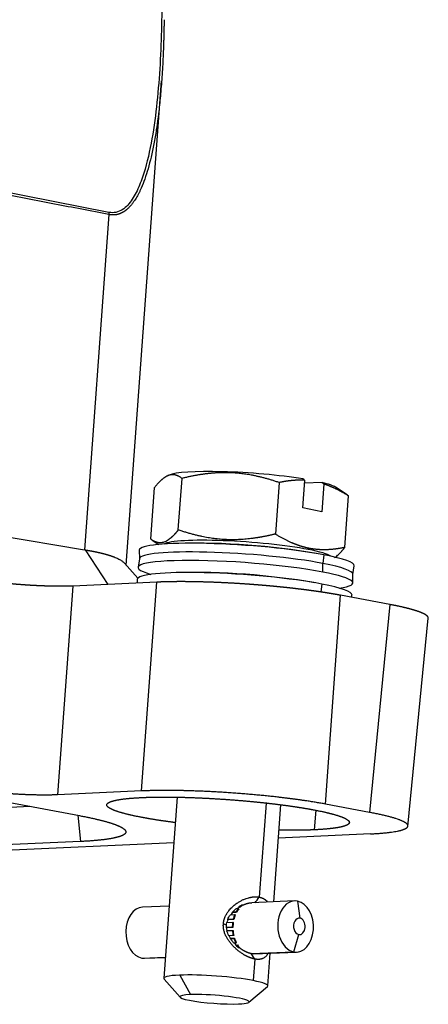
# Model space of a CAD drawing. Units: millimetres. Extents: x -240 to 1443, y 588 to 1008.
# Drawn here: x 1014 to 1038, y 617 to 674 of the extents above; entities that cross this region are included whole.
import ezdxf

# ---------------------------------------------------------------- set-up
doc = ezdxf.new("R2010")
doc.units = ezdxf.units.MM
doc.header["$LTSCALE"] = 65.395
doc.layers.add('3D_1136064405002_HP6B_SOLIDLINE', color=7, linetype='CONTINUOUS')

msp = doc.modelspace()

# ---------------------------------------------------------------- linework, layer by layer
at = {"layer": '3D_1136064405002_HP6B_SOLIDLINE', "color": 7, "linetype": 'Continuous'}
for p, q in [((1020.381, 642.306), (1022.416, 670.204)), ((1019.379, 662.623), (1006.879, 665.06)), ((1019.381, 662.496), (1017.973, 643.199)), ((1022.852, 647.501), (1022.734, 647.446)), ((1023.375, 644.346), (1023.591, 647.309)), ((1029.178, 647.069), (1028.962, 644.106)), ((1030.538, 645.606), (1030.654, 647.197)), ((1031.651, 647.072), (1030.642, 647.031)), ((1031.763, 646.983), (1031.647, 645.393)), ((1033.102, 646.354), (1032.424, 646.803)), ((1021.79, 643.814), (1022.006, 646.777)), ((1032.964, 643.335), (1033.18, 646.298)), ((1005.448, 645.284), (1017.973, 643.199)), ((1031.647, 645.393), (1030.538, 645.606)), ((1021.865, 643.76), (1022.248, 643.506)), ((1018.009, 643.193), (1019.314, 641.206)), ((1021.131, 643.173), (1021.133, 642.681)), ((1030.93, 643.278), (1030.854, 643.218)), ((1031.762, 642.909), (1031.698, 642.413)), ((1021.037, 641.556), (1020.27, 642.433)), ((1021.134, 642.687), (1021.06, 642.195)), ((1031.689, 641.919), (1031.698, 642.413)), ((1033.425, 641.784), (1033.498, 642.27)), ((1033.426, 641.292), (1033.425, 641.79)), ((1022.136, 641.336), (1017.294, 641.113)), ((1021.008, 641.489), (1021.009, 641.284)), ((1021.263, 629.314), (1022.136, 641.336)), ((1031.639, 641.225), (1031.581, 640.769)), ((1017.294, 641.113), (1016.421, 629.092)), ((1031.841, 628.559), (1032.714, 640.58)), ((1035.551, 640.049), (1032.714, 640.58)), ((1033.356, 640.46), (1033.375, 640.586)), ((1035.551, 640.049), (1034.378, 628.083)), ((1036.593, 627.274), (1037.768, 639.258)), ((992.452, 632.626), (1017.686, 627.895)), ((1021.263, 629.314), (1016.421, 629.092)), ((1023.302, 628.954), (1022.541, 618.528)), ((965.606, 626.17), (1014.827, 628.43)), ((1028.431, 628.618), (1028.035, 623.202)), ((1028.879, 622.935), (1029.286, 628.516)), ((1031.285, 628.203), (1031.203, 627.076)), ((1034.378, 628.083), (1031.841, 628.559)), ((1017.596, 627.911), (1017.75, 626.404)), ((1017.75, 626.404), (965.827, 624.02)), ((1034.432, 626.845), (1029.146, 626.603)), ((1023.11, 626.325), (967.295, 623.763)), ((1022.845, 622.688), (1021.319, 622.626)), ((1026.729, 622.556), (1026.83, 622.56)), ((1026.83, 622.56), (1026.856, 622.525)), ((1026.944, 622.624), (1026.871, 622.621)), ((1026.927, 622.668), (1026.884, 622.667)), ((1026.944, 622.624), (1026.927, 622.668)), ((1030.068, 622.983), (1027.6, 622.882)), ((1030.235, 622.971), (1030.378, 621.989)), ((1026.538, 621.926), (1026.223, 621.913)), ((1026.57, 621.905), (1026.237, 621.891)), ((1026.373, 622.186), (1026.623, 622.197)), ((1026.69, 622.343), (1026.493, 622.335)), ((1026.716, 622.309), (1026.494, 622.3)), ((1026.57, 621.905), (1026.538, 621.926)), ((1026.623, 622.197), (1026.655, 622.175)), ((1026.716, 622.309), (1026.69, 622.343)), ((1026.484, 621.458), (1026.148, 621.444)), ((1026.519, 621.451), (1026.167, 621.437)), ((1026.17, 621.742), (1026.506, 621.755)), ((1026.192, 621.275), (1026.525, 621.289)), ((1026.519, 621.451), (1026.484, 621.458)), ((1026.491, 621.28), (1026.525, 621.289)), ((1026.506, 621.755), (1026.54, 621.749)), ((1026.176, 621.267), (1026.491, 621.28)), ((1026.534, 620.985), (1026.285, 620.975)), ((1026.381, 620.808), (1026.579, 620.816)), ((1026.387, 620.831), (1026.609, 620.84)), ((1026.568, 620.994), (1026.534, 620.985)), ((1026.579, 620.816), (1026.609, 620.84)), ((1030.022, 620.048), (1030.309, 621.048)), ((1026.684, 620.552), (1026.583, 620.548)), ((1026.714, 620.576), (1026.684, 620.552)), ((1026.712, 620.444), (1026.785, 620.447)), ((1026.719, 620.409), (1026.762, 620.411)), ((1026.762, 620.411), (1026.785, 620.447)), ((1021.272, 619.691), (1022.63, 619.747)), ((1021.439, 619.679), (1022.629, 619.727)), ((1027.566, 619.948), (1030.022, 620.048)), ((1027.775, 619.636), (1027.566, 619.948)), ((1027.775, 619.636), (1027.685, 618.397)), ((1027.72, 619.935), (1030.189, 620.036)), ((1028.525, 618.091), (1028.663, 619.974)), ((1022.559, 618.486), (1023.478, 617.436)), ((1023.454, 618.71), (1024.075, 617.586)), ((1027.44, 617.147), (1028.502, 618.052))]:
    msp.add_line(p, q, dxfattribs=at)
for centre in [(1024.383, 602.545), (1024.26, 600.861)]:
    msp.add_arc(centre, 41.035, 80.2397, 91.414, dxfattribs=at)
for centre, major_axis, ratio, start_param, end_param in [((1027.629, 647.037), (4.887, -0.357), 0.116089, 0.940802, 2.937706), ((1027.629, 647.037), (4.887, -0.357), 0.116089, 0.203843, 0.612803), ((1027.315, 642.728), (-6.184, 0.451), 0.116089, 3.918395, 6.291967), ((1027.34, 643.075), (4.887, -0.357), 0.116089, 0.776803, 2.954319), ((1027.279, 642.233), (6.146, -0.448), 0.116089, 0.776803, 3.132752), ((1027.34, 643.075), (4.887, -0.357), 0.116089, 0.187214, 0.776803), ((1027.315, 642.728), (-6.184, 0.451), 0.116089, 3.132752, 3.918395), ((1027.243, 641.737), (6.184, -0.451), 0.116089, 0.776803, 3.645617), ((1027.279, 642.233), (6.146, -0.448), 0.116089, 0.008782, 0.776803), ((1027.192, 641.044), (-6.184, 0.451), 0.116089, 3.918395, 6.291967), ((1027.243, 641.737), (6.184, -0.451), 0.116089, 5.779102, 7.059988), ((1027.192, 641.044), (-6.184, 0.451), 0.116089, 3.132752, 3.918395), ((1030.129, 621.509), (0.06, -1.474), 0.696263, 2.979147, 6.12074), ((1021.379, 621.152), (-0.06, 1.474), 0.696263, 0.000033, 2.979147), ((1027.547, 621.404), (0.062, -1.524), 0.696263, 3.823105, 4.020145), ((1027.547, 621.404), (-0.06, 1.474), 0.696263, 0.678161, 0.881903), ((1027.547, 621.404), (0.062, -1.524), 0.696263, 3.61613, 3.705985), ((1027.547, 621.404), (-0.06, 1.474), 0.696263, 0.402782, 0.567744), ((1030.129, 621.509), (0.06, -1.474), 0.696263, 6.12074, 9.262332), ((1027.547, 621.404), (0.062, -1.524), 0.696263, 4.137264, 4.334304), ((1027.547, 621.404), (-0.06, 1.474), 0.696263, 0.99232, 1.196062), ((1030.344, 621.518), (0.019, -0.475), 0.696263, 2.979147, 6.12074), ((1030.344, 621.518), (0.019, -0.475), 0.696263, 6.12074, 9.262332), ((1027.547, 621.404), (0.062, -1.524), 0.696263, 4.451423, 4.648463), ((1027.547, 621.404), (-0.06, 1.474), 0.696263, 1.30648, 1.510222), ((1027.547, 621.404), (-0.06, 1.474), 0.696263, 1.620639, 1.824381), ((1027.547, 621.404), (0.062, -1.524), 0.696263, 4.765582, 4.962622), ((1027.547, 621.404), (0.062, -1.524), 0.696263, 5.079742, 5.276782), ((1027.547, 621.404), (-0.06, 1.474), 0.696263, 1.934798, 2.13854), ((1027.547, 621.404), (0.062, -1.524), 0.696263, 5.393901, 5.483774), ((1027.547, 621.404), (-0.06, 1.474), 0.696263, 2.248957, 2.413922), ((1021.379, 621.152), (-0.06, 1.474), 0.696263, 2.979147, 3.141626), ((1025.533, 618.31), (-2.992, 0.218), 0.116089, 5.489192, 6.400327), ((1025.533, 618.31), (-2.992, 0.218), 0.116089, 3.918395, 5.489192), ((1025.533, 618.31), (-2.992, 0.218), 0.116089, 3.024465, 3.918395), ((1025.461, 617.319), (-1.995, 0.146), 0.116089, 5.489192, 8.630784), ((1025.461, 617.319), (-1.995, 0.146), 0.116089, 2.347599, 5.489192)]:
    msp.add_ellipse(centre, major_axis=major_axis, ratio=ratio, start_param=start_param, end_param=end_param, dxfattribs=at)
for points, degree, knots in [([(1022.387, 678.208), (1022.433, 676.68), (1022.447, 675.163), (1022.388, 672.166), (1022.317, 670.686), (1022.105, 668.525), (1022.016, 667.815), (1021.786, 666.43), (1021.646, 665.754), (1021.368, 664.797), (1021.264, 664.487), (1021.023, 663.902), (1020.886, 663.625), (1020.563, 663.135), (1020.375, 662.92), (1020.039, 662.706), (1019.917, 662.653), (1019.658, 662.597), (1019.52, 662.596), (1019.379, 662.623)], 3, [0, 0, 0, 0, 0.25, 0.25, 0.5, 0.5, 0.625, 0.625, 0.75, 0.75, 0.8125, 0.8125, 0.875, 0.875, 0.9375, 0.9375, 0.96875, 0.96875, 1, 1, 1, 1]), ([(1022.558, 673.7), (1022.558, 673.692), (1022.558, 673.649), (1022.557, 673.571), (1022.555, 673.466), (1022.553, 673.362), (1022.551, 673.259), (1022.549, 673.156), (1022.547, 673.054), (1022.545, 672.952), (1022.542, 672.851), (1022.54, 672.751), (1022.537, 672.652), (1022.534, 672.553), (1022.531, 672.454), (1022.528, 672.357), (1022.524, 672.259), (1022.521, 672.163), (1022.518, 672.067), (1022.514, 671.972), (1022.51, 671.877), (1022.506, 671.783), (1022.502, 671.69), (1022.482, 671.231), (1022.437, 670.437), (1022.35, 669.341), (1022.265, 668.549), (1022.212, 668.121), (1022.199, 668.027)], 3, [0, 0, 0, 0, 0.004274, 0.022378, 0.040385, 0.058297, 0.076112, 0.093831, 0.111453, 0.12898, 0.14641, 0.163744, 0.180982, 0.198124, 0.215169, 0.232119, 0.248972, 0.26573, 0.282391, 0.298957, 0.315426, 0.3318, 0.348078, 0.364259, 0.5719, 0.766486, 0.9481, 1, 1, 1, 1]), ([(1022.199, 668.027), (1022.171, 667.814), (1022.101, 667.32), (1021.975, 666.578), (1021.817, 665.826), (1021.643, 665.151), (1021.454, 664.554), (1021.292, 664.137), (1021.17, 663.87), (1021.098, 663.722), (1021.023, 663.581), (1020.946, 663.448), (1020.859, 663.309), (1020.76, 663.168), (1020.649, 663.028), (1020.536, 662.904), (1020.449, 662.822), (1020.391, 662.774), (1020.363, 662.751), (1020.336, 662.73), (1020.308, 662.71), (1020.28, 662.69), (1020.252, 662.672), (1020.224, 662.654), (1020.195, 662.637), (1020.167, 662.62), (1020.138, 662.605), (1020.109, 662.591), (1020.08, 662.577), (1020.051, 662.564), (1020.022, 662.552), (1019.993, 662.541), (1019.963, 662.531), (1019.934, 662.521), (1019.904, 662.513), (1019.874, 662.505), (1019.845, 662.498), (1019.814, 662.492), (1019.784, 662.487), (1019.754, 662.483), (1019.724, 662.479), (1019.693, 662.476), (1019.662, 662.475), (1019.632, 662.474), (1019.601, 662.473), (1019.57, 662.474), (1019.539, 662.476), (1019.507, 662.478), (1019.476, 662.481), (1019.444, 662.485), (1019.413, 662.49), (1019.392, 662.494), (1019.381, 662.496)], 3, [0, 0, 0, 0, 0.085005, 0.19794, 0.302849, 0.399871, 0.489183, 0.57101, 0.596699, 0.621785, 0.646282, 0.670206, 0.693574, 0.724076, 0.753258, 0.781181, 0.807912, 0.814036, 0.820107, 0.826128, 0.8321, 0.838023, 0.843898, 0.849727, 0.855512, 0.861252, 0.866951, 0.872608, 0.878226, 0.883806, 0.889348, 0.894856, 0.900329, 0.90577, 0.911179, 0.91656, 0.921913, 0.927239, 0.932541, 0.93782, 0.943077, 0.948315, 0.953536, 0.958739, 0.963929, 0.969106, 0.974272, 0.979428, 0.984578, 0.989722, 0.994862, 1, 1, 1, 1]), ([(1023.591, 647.309), (1023.2, 647.608), (1022.832, 647.486), (1022.636, 647.42), (1022.422, 647.232), (1022.228, 647.061), (1022.006, 646.777)], 2, [0, 0, 0, 0.5, 0.5, 0.75, 0.75, 1, 1, 1]), ([(1029.178, 647.069), (1027.716, 647.575), (1026.422, 647.631), (1025.729, 647.661), (1024.998, 647.573), (1024.334, 647.493), (1023.591, 647.309)], 2, [0, 0, 0, 0.5, 0.5, 0.75, 0.75, 1, 1, 1]), ([(1030.654, 647.197), (1030.296, 647.219), (1029.913, 647.184), (1029.562, 647.151), (1029.178, 647.069)], 2, [0, 0, 0, 0.5, 0.5, 1, 1, 1]), ([(1033.18, 646.298), (1032.819, 646.524), (1032.482, 646.689), (1032.115, 646.868), (1031.763, 646.983)], 2, [0, 0, 0, 0.5, 0.5, 1, 1, 1]), ([(1023.375, 644.346), (1023.369, 644.338), (1023.357, 644.322), (1023.339, 644.3), (1023.321, 644.278), (1023.303, 644.256), (1023.285, 644.234), (1023.268, 644.213), (1023.25, 644.192), (1023.233, 644.172), (1023.215, 644.151), (1023.198, 644.132), (1023.18, 644.112), (1023.163, 644.093), (1023.146, 644.074), (1023.129, 644.056), (1023.112, 644.038), (1023.095, 644.02), (1023.078, 644.003), (1023.061, 643.986), (1023.044, 643.969), (1023.027, 643.953), (1023.01, 643.937), (1022.993, 643.922), (1022.976, 643.906), (1022.93, 643.865), (1022.856, 643.804), (1022.753, 643.732), (1022.652, 643.676), (1022.551, 643.635), (1022.452, 643.609), (1022.354, 643.597), (1022.256, 643.601), (1022.181, 643.615), (1022.13, 643.63), (1022.102, 643.639), (1022.074, 643.649), (1022.046, 643.66), (1022.018, 643.673), (1021.989, 643.686), (1021.961, 643.701), (1021.933, 643.717), (1021.904, 643.734), (1021.876, 643.752), (1021.847, 643.772), (1021.819, 643.792), (1021.799, 643.806), (1021.79, 643.814)], 3, [0, 0, 0, 0, 0.010862, 0.021673, 0.032435, 0.043148, 0.053815, 0.064436, 0.075013, 0.085547, 0.09604, 0.106494, 0.11691, 0.12729, 0.137635, 0.147947, 0.158229, 0.168481, 0.178705, 0.188905, 0.19908, 0.209234, 0.219367, 0.229484, 0.239584, 0.249671, 0.313128, 0.375381, 0.437116, 0.499057, 0.561402, 0.623476, 0.686012, 0.74971, 0.768364, 0.787073, 0.805852, 0.824713, 0.843668, 0.862728, 0.881905, 0.90121, 0.920653, 0.940245, 0.959994, 0.979909, 1, 1, 1, 1]), ([(1028.962, 644.106), (1028.942, 644.101), (1028.901, 644.091), (1028.841, 644.077), (1028.781, 644.063), (1028.721, 644.049), (1028.662, 644.035), (1028.602, 644.022), (1028.543, 644.009), (1028.484, 643.997), (1028.425, 643.985), (1028.366, 643.973), (1028.308, 643.961), (1028.25, 643.95), (1028.191, 643.939), (1028.133, 643.929), (1028.075, 643.919), (1028.018, 643.909), (1027.96, 643.9), (1027.902, 643.89), (1027.845, 643.882), (1027.787, 643.873), (1027.73, 643.865), (1027.673, 643.857), (1027.616, 643.85), (1027.458, 643.83), (1027.201, 643.804), (1026.845, 643.781), (1026.493, 643.773), (1026.14, 643.781), (1025.789, 643.803), (1025.437, 643.841), (1025.086, 643.893), (1024.817, 643.945), (1024.631, 643.985), (1024.528, 644.009), (1024.425, 644.033), (1024.322, 644.059), (1024.218, 644.086), (1024.114, 644.114), (1024.01, 644.144), (1023.905, 644.174), (1023.8, 644.206), (1023.695, 644.239), (1023.589, 644.273), (1023.482, 644.309), (1023.411, 644.333), (1023.375, 644.346)], 3, [0, 0, 0, 0, 0.010862, 0.021674, 0.032435, 0.043148, 0.053815, 0.064436, 0.075013, 0.085547, 0.09604, 0.106494, 0.11691, 0.12729, 0.137635, 0.147947, 0.158229, 0.168481, 0.178705, 0.188905, 0.19908, 0.209234, 0.219367, 0.229484, 0.239584, 0.249671, 0.313128, 0.375381, 0.437116, 0.499057, 0.561402, 0.623476, 0.686012, 0.74971, 0.768364, 0.787073, 0.805852, 0.824713, 0.843668, 0.862728, 0.881905, 0.90121, 0.920653, 0.940245, 0.959994, 0.979909, 1, 1, 1, 1]), ([(1030.93, 643.278), (1030.919, 643.28), (1030.898, 643.285), (1030.865, 643.291), (1030.832, 643.298), (1030.8, 643.305), (1030.767, 643.313), (1030.735, 643.32), (1030.703, 643.328), (1030.67, 643.336), (1030.638, 643.345), (1030.606, 643.353), (1030.574, 643.362), (1030.542, 643.371), (1030.509, 643.381), (1030.477, 643.39), (1030.445, 643.4), (1030.413, 643.41), (1030.381, 643.42), (1030.349, 643.431), (1030.317, 643.442), (1030.284, 643.453), (1030.252, 643.464), (1030.22, 643.476), (1030.188, 643.488), (1030.156, 643.5), (1030.123, 643.513), (1030.091, 643.525), (1030.058, 643.538), (1030.026, 643.551), (1029.993, 643.565), (1029.961, 643.579), (1029.914, 643.598), (1029.854, 643.625), (1029.781, 643.658), (1029.707, 643.693), (1029.634, 643.729), (1029.56, 643.766), (1029.486, 643.804), (1029.412, 643.843), (1029.338, 643.884), (1029.263, 643.926), (1029.188, 643.969), (1029.113, 644.014), (1029.037, 644.059), (1028.987, 644.091), (1028.962, 644.106)], 3, [0, 0, 0, 0, 0.016103, 0.032177, 0.048226, 0.064253, 0.08026, 0.096253, 0.112232, 0.128203, 0.144167, 0.160129, 0.176091, 0.192056, 0.208028, 0.22401, 0.240005, 0.256015, 0.272045, 0.288097, 0.304173, 0.320278, 0.336414, 0.352585, 0.368792, 0.385039, 0.401329, 0.417664, 0.434048, 0.450483, 0.466972, 0.483518, 0.500123, 0.53742, 0.574823, 0.612357, 0.650048, 0.68792, 0.725996, 0.764297, 0.802847, 0.841665, 0.88077, 0.920183, 0.959921, 1, 1, 1, 1]), ([(1018.009, 643.193), (1018.02, 643.192), (1018.041, 643.188), (1018.073, 643.183), (1018.105, 643.178), (1018.136, 643.173), (1018.167, 643.167), (1018.198, 643.162), (1018.229, 643.157), (1018.26, 643.151), (1018.29, 643.146), (1018.321, 643.141), (1018.351, 643.135), (1018.381, 643.13), (1018.41, 643.124), (1018.44, 643.118), (1018.469, 643.113), (1018.498, 643.107), (1018.527, 643.101), (1018.556, 643.096), (1018.584, 643.09), (1018.613, 643.084), (1018.641, 643.078), (1018.669, 643.072), (1018.697, 643.066), (1018.724, 643.061), (1018.751, 643.055), (1018.778, 643.049), (1018.805, 643.043), (1018.832, 643.036), (1018.859, 643.03), (1018.885, 643.024), (1018.911, 643.018), (1018.937, 643.012), (1018.962, 643.006), (1018.988, 642.999), (1019.013, 642.993), (1019.038, 642.987), (1019.063, 642.98), (1019.088, 642.974), (1019.112, 642.968), (1019.136, 642.961), (1019.16, 642.955), (1019.184, 642.948), (1019.207, 642.942), (1019.23, 642.935), (1019.254, 642.929), (1019.276, 642.922), (1019.299, 642.915), (1019.321, 642.909), (1019.344, 642.902), (1019.366, 642.895), (1019.387, 642.888), (1019.409, 642.882), (1019.43, 642.875), (1019.451, 642.868), (1019.472, 642.861), (1019.493, 642.854), (1019.513, 642.847), (1019.533, 642.84), (1019.553, 642.833), (1019.573, 642.826), (1019.592, 642.819), (1019.612, 642.812), (1019.631, 642.805), (1019.649, 642.798), (1019.668, 642.791), (1019.759, 642.755), (1019.909, 642.689), (1020.087, 642.589), (1020.203, 642.502), (1020.256, 642.449), (1020.272, 642.43)], 3, [0, 0, 0, 0, 0.008934, 0.017867, 0.026801, 0.035733, 0.044666, 0.053598, 0.06253, 0.071461, 0.080392, 0.089323, 0.098253, 0.107184, 0.116113, 0.125043, 0.133972, 0.142901, 0.151829, 0.160758, 0.169686, 0.178613, 0.187541, 0.196468, 0.205394, 0.214321, 0.223247, 0.232173, 0.241099, 0.250024, 0.25895, 0.267875, 0.276799, 0.285724, 0.294648, 0.303572, 0.312496, 0.321419, 0.330342, 0.339265, 0.348188, 0.357111, 0.366033, 0.374956, 0.383878, 0.392799, 0.401721, 0.410643, 0.419564, 0.428485, 0.437406, 0.446326, 0.455247, 0.464167, 0.473088, 0.482008, 0.490928, 0.499847, 0.508767, 0.517686, 0.526606, 0.535525, 0.544444, 0.553363, 0.562282, 0.571201, 0.580119, 0.589038, 0.70418, 0.820791, 0.938879, 1, 1, 1, 1]), ([(1032.964, 643.335), (1032.949, 643.332), (1032.92, 643.326), (1032.876, 643.317), (1032.833, 643.308), (1032.79, 643.3), (1032.747, 643.292), (1032.704, 643.284), (1032.661, 643.277), (1032.618, 643.27), (1032.576, 643.264), (1032.533, 643.257), (1032.491, 643.251), (1032.449, 643.245), (1032.407, 643.24), (1032.365, 643.235), (1032.323, 643.23), (1032.282, 643.226), (1032.24, 643.222), (1032.198, 643.218), (1032.157, 643.215), (1032.116, 643.212), (1032.074, 643.209), (1032.033, 643.206), (1031.992, 643.204), (1031.943, 643.202), (1031.885, 643.201), (1031.82, 643.199), (1031.755, 643.199), (1031.691, 643.2), (1031.627, 643.201), (1031.563, 643.203), (1031.499, 643.207), (1031.436, 643.211), (1031.372, 643.216), (1031.309, 643.222), (1031.246, 643.229), (1031.183, 643.237), (1031.12, 643.246), (1031.057, 643.256), (1030.994, 643.266), (1030.951, 643.274), (1030.93, 643.278)], 3, [0, 0, 0, 0, 0.02175, 0.043398, 0.064946, 0.086398, 0.107755, 0.12902, 0.150198, 0.17129, 0.192299, 0.21323, 0.234084, 0.254866, 0.275578, 0.296224, 0.316809, 0.337334, 0.357804, 0.378223, 0.398595, 0.418923, 0.439211, 0.459464, 0.479685, 0.499879, 0.531993, 0.563894, 0.595602, 0.627138, 0.658522, 0.689775, 0.720919, 0.751976, 0.782967, 0.813916, 0.844844, 0.875776, 0.906734, 0.937742, 0.968823, 1, 1, 1, 1]), ([(1032.373, 642.744), (1032.396, 642.76), (1032.454, 642.801), (1032.523, 642.857), (1032.578, 642.907), (1032.609, 642.936), (1032.641, 642.967), (1032.672, 642.998), (1032.703, 643.031), (1032.735, 643.064), (1032.767, 643.099), (1032.799, 643.136), (1032.831, 643.173), (1032.864, 643.212), (1032.897, 643.251), (1032.93, 643.293), (1032.952, 643.321), (1032.964, 643.335)], 3, [0, 0, 0, 0, 0.11809, 0.296999, 0.349393, 0.401944, 0.45469, 0.507665, 0.560903, 0.614439, 0.668303, 0.722525, 0.777136, 0.832163, 0.887632, 0.94357, 1, 1, 1, 1]), ([(1017.294, 641.113), (1017.286, 641.113), (1017.272, 641.112), (1017.25, 641.111), (1017.228, 641.11), (1017.206, 641.109), (1017.183, 641.109), (1017.161, 641.108), (1017.138, 641.107), (1017.115, 641.106), (1017.092, 641.106), (1017.069, 641.105), (1017.046, 641.104), (1017.023, 641.104), (1016.999, 641.103), (1016.976, 641.102), (1016.952, 641.102), (1016.928, 641.101), (1016.904, 641.101), (1016.88, 641.101), (1016.856, 641.1), (1016.832, 641.1), (1016.807, 641.099), (1016.783, 641.099), (1016.758, 641.099), (1016.734, 641.099), (1016.709, 641.098), (1016.684, 641.098), (1016.659, 641.098), (1016.634, 641.098), (1016.608, 641.098), (1016.583, 641.098), (1016.558, 641.098), (1016.532, 641.098), (1016.507, 641.098), (1016.481, 641.098), (1016.455, 641.098), (1016.429, 641.098), (1016.403, 641.098), (1016.377, 641.099), (1016.351, 641.099), (1016.325, 641.099), (1016.299, 641.099), (1016.272, 641.1), (1016.246, 641.1), (1016.219, 641.1), (1016.193, 641.101), (1016.166, 641.101), (1016.139, 641.102), (1016.113, 641.102), (1016.086, 641.103), (1016.059, 641.103), (1016.032, 641.104), (1016.005, 641.104), (1015.978, 641.105), (1015.951, 641.106), (1015.924, 641.106), (1015.896, 641.107), (1015.869, 641.108), (1015.842, 641.109), (1015.814, 641.109), (1015.787, 641.11), (1015.76, 641.111), (1015.732, 641.112), (1015.705, 641.113), (1015.677, 641.114), (1015.649, 641.115), (1015.622, 641.116), (1015.594, 641.117), (1015.566, 641.118), (1015.539, 641.119), (1015.511, 641.12), (1015.483, 641.121), (1015.455, 641.122), (1015.428, 641.123), (1015.4, 641.125), (1015.372, 641.126), (1015.344, 641.127), (1015.316, 641.128), (1015.288, 641.13), (1015.26, 641.131), (1015.232, 641.132), (1015.204, 641.134), (1015.176, 641.135), (1015.148, 641.137), (1015.12, 641.138), (1015.093, 641.14), (1015.065, 641.141), (1015.037, 641.143), (1015.009, 641.144), (1014.981, 641.146), (1014.953, 641.147), (1014.925, 641.149), (1014.897, 641.15), (1014.869, 641.152), (1014.841, 641.154), (1014.813, 641.156), (1014.785, 641.157), (1014.757, 641.159), (1014.729, 641.161), (1014.701, 641.163), (1014.673, 641.164), (1014.646, 641.166), (1014.618, 641.168), (1014.59, 641.17), (1014.562, 641.172), (1014.534, 641.174), (1014.507, 641.176), (1014.471, 641.178), (1014.428, 641.181), (1014.377, 641.185), (1014.325, 641.189), (1014.274, 641.193), (1014.223, 641.197), (1014.171, 641.201), (1014.12, 641.205), (1014.068, 641.21), (1014.016, 641.214), (1013.965, 641.218), (1013.913, 641.223), (1013.861, 641.227), (1013.81, 641.232), (1013.758, 641.237), (1013.706, 641.242), (1013.655, 641.247), (1013.603, 641.252), (1013.552, 641.257), (1013.5, 641.262), (1013.449, 641.267), (1013.397, 641.272), (1013.346, 641.278), (1013.295, 641.283), (1013.244, 641.289), (1013.193, 641.294), (1013.142, 641.3), (1013.092, 641.306), (1013.041, 641.312), (1012.991, 641.318), (1012.941, 641.324), (1012.891, 641.33), (1012.841, 641.336), (1012.791, 641.342), (1012.742, 641.348), (1012.693, 641.354), (1012.644, 641.361), (1012.596, 641.367), (1012.547, 641.374), (1012.499, 641.38), (1012.451, 641.387), (1012.404, 641.394), (1012.357, 641.4), (1012.31, 641.407), (1012.263, 641.414), (1012.217, 641.421), (1012.171, 641.428), (1012.126, 641.435), (1012.081, 641.442), (1012.036, 641.449), (1011.991, 641.457), (1011.948, 641.464), (1011.904, 641.471), (1011.861, 641.478), (1011.818, 641.486), (1011.776, 641.493), (1011.734, 641.501), (1011.693, 641.508), (1011.666, 641.513), (1011.653, 641.516)], 3, [0, 0, 0, 0, 0.004927, 0.009849, 0.014766, 0.019679, 0.024586, 0.029489, 0.034387, 0.039281, 0.044169, 0.049053, 0.053932, 0.058806, 0.063675, 0.06854, 0.0734, 0.078255, 0.083105, 0.08795, 0.092791, 0.097626, 0.102457, 0.107284, 0.112105, 0.116922, 0.121733, 0.12654, 0.131343, 0.13614, 0.140933, 0.145721, 0.150504, 0.155282, 0.160055, 0.164824, 0.169588, 0.174347, 0.179101, 0.183851, 0.188595, 0.193335, 0.198071, 0.202801, 0.207526, 0.212247, 0.216963, 0.221674, 0.226381, 0.231082, 0.235779, 0.240471, 0.245158, 0.249841, 0.254518, 0.259191, 0.263859, 0.268523, 0.273181, 0.277835, 0.282484, 0.287128, 0.291767, 0.296402, 0.301031, 0.305656, 0.310276, 0.314892, 0.319502, 0.324108, 0.328709, 0.333305, 0.337897, 0.342484, 0.347065, 0.351643, 0.356215, 0.360782, 0.365345, 0.369903, 0.374456, 0.379004, 0.383548, 0.388087, 0.392621, 0.39715, 0.401674, 0.406194, 0.410709, 0.415219, 0.419724, 0.424225, 0.428721, 0.433211, 0.437698, 0.442179, 0.446656, 0.451127, 0.455594, 0.460057, 0.464514, 0.468967, 0.473415, 0.477858, 0.482296, 0.486729, 0.491158, 0.495582, 0.500001, 0.508157, 0.51633, 0.524519, 0.532724, 0.540945, 0.549182, 0.557436, 0.565706, 0.573993, 0.582296, 0.590615, 0.59895, 0.607301, 0.615669, 0.624054, 0.632454, 0.640871, 0.649304, 0.657753, 0.666219, 0.674701, 0.683199, 0.691714, 0.700245, 0.708792, 0.717355, 0.725935, 0.734531, 0.743144, 0.751772, 0.760417, 0.769079, 0.777756, 0.78645, 0.795161, 0.803887, 0.81263, 0.821389, 0.830165, 0.838957, 0.847765, 0.856589, 0.86543, 0.874287, 0.88316, 0.89205, 0.900956, 0.909879, 0.918817, 0.927772, 0.936744, 0.945731, 0.954735, 0.963756, 0.972792, 0.981845, 0.990914, 1, 1, 1, 1]), ([(1032.714, 640.58), (1032.704, 640.582), (1032.683, 640.586), (1032.653, 640.592), (1032.622, 640.597), (1032.592, 640.603), (1032.561, 640.609), (1032.53, 640.614), (1032.499, 640.62), (1032.468, 640.625), (1032.436, 640.631), (1032.405, 640.636), (1032.373, 640.642), (1032.341, 640.647), (1032.31, 640.653), (1032.277, 640.658), (1032.245, 640.664), (1032.213, 640.669), (1032.181, 640.675), (1032.148, 640.68), (1032.115, 640.686), (1032.083, 640.691), (1032.05, 640.696), (1032.017, 640.702), (1031.983, 640.707), (1031.95, 640.712), (1031.917, 640.718), (1031.883, 640.723), (1031.85, 640.728), (1031.816, 640.734), (1031.782, 640.739), (1031.748, 640.744), (1031.714, 640.749), (1031.68, 640.754), (1031.646, 640.76), (1031.611, 640.765), (1031.577, 640.77), (1031.542, 640.775), (1031.508, 640.78), (1031.473, 640.785), (1031.438, 640.79), (1031.403, 640.795), (1031.368, 640.8), (1031.333, 640.806), (1031.298, 640.811), (1031.262, 640.816), (1031.227, 640.821), (1031.191, 640.825), (1031.156, 640.83), (1031.12, 640.835), (1031.084, 640.84), (1031.048, 640.845), (1031.013, 640.85), (1030.977, 640.855), (1030.94, 640.86), (1030.904, 640.864), (1030.868, 640.869), (1030.832, 640.874), (1030.795, 640.879), (1030.759, 640.884), (1030.722, 640.888), (1030.686, 640.893), (1030.649, 640.898), (1030.612, 640.902), (1030.576, 640.907), (1030.539, 640.912), (1030.502, 640.916), (1030.465, 640.921), (1030.428, 640.925), (1030.391, 640.93), (1030.353, 640.934), (1030.316, 640.939), (1030.279, 640.943), (1030.242, 640.948), (1030.204, 640.952), (1030.167, 640.957), (1030.129, 640.961), (1030.092, 640.965), (1030.054, 640.97), (1030.017, 640.974), (1029.979, 640.978), (1029.941, 640.983), (1029.903, 640.987), (1029.866, 640.991), (1029.828, 640.995), (1029.79, 640.999), (1029.752, 641.004), (1029.714, 641.008), (1029.676, 641.012), (1029.638, 641.016), (1029.6, 641.02), (1029.562, 641.024), (1029.524, 641.028), (1029.486, 641.032), (1029.447, 641.036), (1029.409, 641.04), (1029.371, 641.044), (1029.333, 641.048), (1029.294, 641.052), (1029.256, 641.056), (1029.218, 641.06), (1029.179, 641.064), (1029.141, 641.067), (1029.103, 641.071), (1029.064, 641.075), (1029.026, 641.079), (1028.988, 641.082), (1028.949, 641.086), (1028.911, 641.09), (1028.872, 641.093), (1028.834, 641.097), (1028.795, 641.101), (1028.757, 641.104), (1028.718, 641.108), (1028.68, 641.111), (1028.641, 641.115), (1028.603, 641.118), (1028.564, 641.122), (1028.526, 641.125), (1028.487, 641.129), (1028.449, 641.132), (1028.41, 641.135), (1028.372, 641.139), (1028.333, 641.142), (1028.295, 641.145), (1028.256, 641.149), (1028.218, 641.152), (1028.179, 641.155), (1028.141, 641.158), (1028.103, 641.162), (1028.064, 641.165), (1028.026, 641.168), (1027.987, 641.171), (1027.949, 641.174), (1027.911, 641.177), (1027.872, 641.18), (1027.834, 641.183), (1027.796, 641.186), (1027.757, 641.189), (1027.719, 641.192), (1027.681, 641.195), (1027.643, 641.198), (1027.604, 641.201), (1027.566, 641.203), (1027.528, 641.206), (1027.49, 641.209), (1027.452, 641.212), (1027.402, 641.215), (1027.34, 641.22), (1027.266, 641.225), (1027.191, 641.23), (1027.117, 641.235), (1027.043, 641.24), (1026.968, 641.245), (1026.893, 641.249), (1026.819, 641.254), (1026.744, 641.259), (1026.669, 641.263), (1026.595, 641.268), (1026.52, 641.272), (1026.445, 641.276), (1026.37, 641.28), (1026.295, 641.284), (1026.22, 641.288), (1026.146, 641.292), (1026.071, 641.296), (1025.996, 641.3), (1025.921, 641.303), (1025.847, 641.307), (1025.772, 641.31), (1025.697, 641.314), (1025.623, 641.317), (1025.549, 641.32), (1025.474, 641.323), (1025.4, 641.326), (1025.326, 641.329), (1025.252, 641.331), (1025.178, 641.334), (1025.104, 641.336), (1025.031, 641.339), (1024.957, 641.341), (1024.884, 641.343), (1024.811, 641.345), (1024.738, 641.347), (1024.665, 641.349), (1024.593, 641.351), (1024.52, 641.353), (1024.448, 641.354), (1024.376, 641.356), (1024.305, 641.357), (1024.233, 641.358), (1024.162, 641.359), (1024.091, 641.36), (1024.021, 641.361), (1023.95, 641.362), (1023.88, 641.363), (1023.811, 641.363), (1023.741, 641.364), (1023.672, 641.364), (1023.603, 641.364), (1023.535, 641.364), (1023.467, 641.364), (1023.399, 641.364), (1023.332, 641.364), (1023.265, 641.363), (1023.198, 641.363), (1023.132, 641.362), (1023.067, 641.362), (1023.001, 641.361), (1022.936, 641.36), (1022.872, 641.359), (1022.808, 641.357), (1022.744, 641.356), (1022.681, 641.354), (1022.619, 641.353), (1022.557, 641.351), (1022.495, 641.349), (1022.434, 641.347), (1022.373, 641.345), (1022.313, 641.343), (1022.254, 641.341), (1022.195, 641.338), (1022.156, 641.336), (1022.136, 641.336)], 3, [0, 0, 0, 0, 0.003611, 0.00722, 0.010826, 0.014429, 0.01803, 0.021629, 0.025225, 0.028818, 0.032408, 0.035996, 0.039582, 0.043165, 0.046745, 0.050323, 0.053898, 0.057471, 0.061041, 0.064608, 0.068173, 0.071735, 0.075295, 0.078852, 0.082407, 0.085959, 0.089508, 0.093055, 0.096599, 0.100141, 0.10368, 0.107217, 0.110751, 0.114282, 0.117811, 0.121337, 0.124861, 0.128382, 0.131901, 0.135417, 0.13893, 0.142441, 0.145949, 0.149455, 0.152958, 0.156458, 0.159956, 0.163452, 0.166944, 0.170435, 0.173922, 0.177407, 0.18089, 0.18437, 0.187847, 0.191322, 0.194794, 0.198264, 0.201731, 0.205195, 0.208657, 0.212117, 0.215574, 0.219028, 0.222479, 0.225928, 0.229375, 0.232819, 0.23626, 0.239699, 0.243135, 0.246569, 0.25, 0.253428, 0.256854, 0.260278, 0.263698, 0.267116, 0.270532, 0.273945, 0.277356, 0.280763, 0.284169, 0.287572, 0.290972, 0.294369, 0.297764, 0.301157, 0.304547, 0.307934, 0.311319, 0.314701, 0.318081, 0.321458, 0.324832, 0.328204, 0.331573, 0.33494, 0.338304, 0.341666, 0.345025, 0.348381, 0.351735, 0.355087, 0.358435, 0.361782, 0.365125, 0.368466, 0.371805, 0.375141, 0.378474, 0.381805, 0.385133, 0.388459, 0.391782, 0.395102, 0.39842, 0.401735, 0.405048, 0.408358, 0.411666, 0.414971, 0.418274, 0.421573, 0.424871, 0.428166, 0.431458, 0.434747, 0.438035, 0.441319, 0.444601, 0.44788, 0.451157, 0.454431, 0.457703, 0.460972, 0.464239, 0.467503, 0.470764, 0.474023, 0.477279, 0.480533, 0.483784, 0.487032, 0.490278, 0.493522, 0.496763, 0.500001, 0.506307, 0.512623, 0.518948, 0.525283, 0.531628, 0.537983, 0.544347, 0.550721, 0.557105, 0.563499, 0.569902, 0.576315, 0.582738, 0.589171, 0.595613, 0.602065, 0.608527, 0.614999, 0.62148, 0.627971, 0.634472, 0.640982, 0.647503, 0.654033, 0.660573, 0.667122, 0.673682, 0.680251, 0.686829, 0.693418, 0.700016, 0.706624, 0.713242, 0.71987, 0.726507, 0.733154, 0.739811, 0.746477, 0.753154, 0.75984, 0.766536, 0.773241, 0.779957, 0.786682, 0.793417, 0.800161, 0.806916, 0.81368, 0.820454, 0.827237, 0.834031, 0.840834, 0.847647, 0.854469, 0.861302, 0.868144, 0.874996, 0.881858, 0.888729, 0.89561, 0.902501, 0.909402, 0.916312, 0.923233, 0.930163, 0.937103, 0.944052, 0.951011, 0.95798, 0.964959, 0.971948, 0.978946, 0.985954, 0.992972, 1, 1, 1, 1]), ([(1037.768, 639.259), (1037.768, 639.259), (1037.768, 639.261), (1037.768, 639.264), (1037.768, 639.269), (1037.768, 639.274), (1037.768, 639.282), (1037.766, 639.291), (1037.764, 639.299), (1037.761, 639.308), (1037.757, 639.317), (1037.753, 639.326), (1037.747, 639.335), (1037.741, 639.344), (1037.735, 639.354), (1037.727, 639.363), (1037.719, 639.372), (1037.71, 639.382), (1037.7, 639.391), (1037.69, 639.4), (1037.678, 639.41), (1037.666, 639.42), (1037.653, 639.429), (1037.64, 639.439), (1037.625, 639.449), (1037.61, 639.459), (1037.594, 639.468), (1037.577, 639.478), (1037.56, 639.488), (1037.541, 639.498), (1037.522, 639.508), (1037.502, 639.518), (1037.481, 639.529), (1037.46, 639.539), (1037.437, 639.549), (1037.414, 639.559), (1037.39, 639.57), (1037.366, 639.58), (1037.34, 639.59), (1037.314, 639.601), (1037.287, 639.611), (1037.259, 639.622), (1037.23, 639.632), (1037.2, 639.643), (1037.17, 639.654), (1037.139, 639.664), (1037.107, 639.675), (1037.074, 639.686), (1037.04, 639.696), (1037.006, 639.707), (1036.971, 639.718), (1036.935, 639.729), (1036.898, 639.74), (1036.86, 639.751), (1036.822, 639.761), (1036.783, 639.772), (1036.743, 639.783), (1036.702, 639.794), (1036.661, 639.805), (1036.618, 639.816), (1036.575, 639.827), (1036.531, 639.838), (1036.487, 639.849), (1036.441, 639.86), (1036.395, 639.871), (1036.348, 639.883), (1036.3, 639.894), (1036.251, 639.905), (1036.202, 639.916), (1036.152, 639.927), (1036.101, 639.938), (1036.049, 639.949), (1035.997, 639.96), (1035.944, 639.971), (1035.89, 639.982), (1035.835, 639.993), (1035.78, 640.004), (1035.723, 640.015), (1035.667, 640.027), (1035.609, 640.038), (1035.57, 640.045), (1035.551, 640.049)], 3, [0, 0, 0, 0, 0.00128, 0.007635, 0.013985, 0.02033, 0.032685, 0.04506, 0.057454, 0.069866, 0.082298, 0.094749, 0.107219, 0.119708, 0.132216, 0.144743, 0.15729, 0.169855, 0.18244, 0.195043, 0.207666, 0.220308, 0.232969, 0.245649, 0.258348, 0.271066, 0.283804, 0.29656, 0.309335, 0.32213, 0.334944, 0.347777, 0.360628, 0.373499, 0.38639, 0.399299, 0.412227, 0.425175, 0.438141, 0.451127, 0.464132, 0.477156, 0.490199, 0.503261, 0.516342, 0.529442, 0.542562, 0.5557, 0.568858, 0.582035, 0.595231, 0.608446, 0.62168, 0.634933, 0.648205, 0.661497, 0.674807, 0.688137, 0.701486, 0.714854, 0.728241, 0.741647, 0.755073, 0.768517, 0.781981, 0.795463, 0.808965, 0.822486, 0.836026, 0.849586, 0.863164, 0.876762, 0.890378, 0.904014, 0.917669, 0.931343, 0.945036, 0.958748, 0.97248, 0.98623, 1, 1, 1, 1]), ([(1016.421, 629.092), (1015.808, 629.064), (1015.015, 629.086), (1014.324, 629.105), (1013.606, 629.157), (1012.891, 629.208), (1012.194, 629.287), (1011.399, 629.379), (1010.78, 629.495)], 2, [0, 0, 0, 0.25, 0.25, 0.5, 0.5, 0.75, 0.75, 1, 1, 1]), ([(1031.841, 628.559), (1030.699, 628.773), (1029.188, 628.948), (1027.912, 629.095), (1026.541, 629.193), (1025.172, 629.291), (1023.899, 629.325), (1022.394, 629.366), (1021.263, 629.314)], 2, [0, 0, 0, 0.25, 0.25, 0.5, 0.5, 0.75, 0.75, 1, 1, 1]), ([(1021.329, 627.781), (1020.874, 627.866), (1020.508, 627.954), (1020.121, 628.046), (1019.848, 628.139), (1019.563, 628.235), (1019.415, 628.326), (1019.263, 628.42), (1019.255, 628.589), (1019.4, 628.661), (1019.541, 628.732), (1019.819, 628.788), (1020.086, 628.842), (1020.468, 628.88), (1020.828, 628.916), (1021.279, 628.936)], 2, [0, 0, 0, 0.125, 0.125, 0.25, 0.25, 0.375, 0.375, 0.5, 0.625, 0.625, 0.75, 0.75, 0.875, 0.875, 1, 1, 1]), ([(1021.279, 628.936), (1021.729, 628.957), (1022.256, 628.962), (1022.812, 628.967), (1023.435, 628.954), (1024.083, 628.941), (1024.776, 628.908), (1025.481, 628.875), (1026.205, 628.823), (1026.927, 628.772), (1027.637, 628.704), (1028.329, 628.638), (1028.981, 628.558), (1029.605, 628.482), (1030.168, 628.397), (1030.696, 628.317), (1031.152, 628.232)], 2, [0, 0, 0, 0.125, 0.125, 0.25, 0.25, 0.375, 0.375, 0.5, 0.5, 0.625, 0.625, 0.75, 0.75, 0.875, 0.875, 1, 1, 1]), ([(1031.152, 628.232), (1031.608, 628.146), (1031.973, 628.058), (1032.361, 627.966), (1032.634, 627.873), (1032.918, 627.777), (1033.067, 627.686), (1033.219, 627.592), (1033.226, 627.423), (1033.081, 627.351), (1032.94, 627.28), (1032.662, 627.224), (1032.396, 627.17), (1032.013, 627.132), (1031.654, 627.096), (1031.203, 627.076)], 2, [0, 0, 0, 0.125, 0.125, 0.25, 0.25, 0.375, 0.375, 0.5, 0.625, 0.625, 0.75, 0.75, 0.875, 0.875, 1, 1, 1]), ([(1017.686, 627.895), (1018.273, 627.784), (1018.744, 627.671), (1019.243, 627.552), (1019.596, 627.433), (1019.962, 627.309), (1020.154, 627.191), (1020.35, 627.07), (1020.359, 626.852), (1020.173, 626.759), (1019.991, 626.668), (1019.632, 626.596), (1019.289, 626.526), (1018.796, 626.477), (1018.332, 626.431), (1017.75, 626.404)], 2, [0, 0, 0, 0.125, 0.125, 0.25, 0.25, 0.375, 0.375, 0.5, 0.625, 0.625, 0.75, 0.75, 0.875, 0.875, 1, 1, 1]), ([(1023.183, 627.494), (1022.731, 627.552), (1022.314, 627.615), (1021.785, 627.695), (1021.329, 627.781)], 2, [0, 0, 0, 0.425947, 0.425947, 1, 1, 1]), ([(1034.432, 626.845), (1035.561, 626.897), (1036.126, 627.033), (1036.602, 627.148), (1036.589, 627.468), (1036.099, 627.652), (1035.52, 627.869), (1034.378, 628.083)], 2, [0, 0, 0, 0.25, 0.25, 0.5, 0.75, 0.75, 1, 1, 1]), ([(1031.203, 627.076), (1030.752, 627.055), (1030.226, 627.05), (1029.733, 627.046), (1029.188, 627.055)], 2, [0, 0, 0, 0.530469, 0.530469, 1, 1, 1]), ([(1025.971, 621.664), (1025.971, 621.669), (1025.972, 621.681), (1025.974, 621.698), (1025.976, 621.715), (1025.978, 621.732), (1025.98, 621.749), (1025.983, 621.766), (1025.986, 621.783), (1025.989, 621.8), (1025.992, 621.817), (1025.996, 621.834), (1026, 621.851), (1026.004, 621.869), (1026.008, 621.886), (1026.013, 621.903), (1026.018, 621.92), (1026.023, 621.937), (1026.029, 621.954), (1026.034, 621.97), (1026.04, 621.987), (1026.047, 622.004), (1026.053, 622.021), (1026.069, 622.062), (1026.097, 622.125), (1026.141, 622.209), (1026.192, 622.292), (1026.252, 622.379), (1026.323, 622.469), (1026.405, 622.56), (1026.494, 622.648), (1026.59, 622.731), (1026.691, 622.809), (1026.813, 622.893), (1026.954, 622.978), (1027.115, 623.058), (1027.276, 623.122), (1027.395, 623.159), (1027.473, 623.178), (1027.508, 623.186), (1027.544, 623.193), (1027.579, 623.2), (1027.614, 623.205), (1027.649, 623.21), (1027.683, 623.214), (1027.717, 623.217), (1027.751, 623.219), (1027.784, 623.221), (1027.817, 623.221), (1027.849, 623.221), (1027.881, 623.22), (1027.913, 623.218), (1027.944, 623.215), (1027.975, 623.212), (1028.006, 623.207), (1028.025, 623.204), (1028.035, 623.202)], 3, [0, 0, 0, 0, 0.005574, 0.011153, 0.016738, 0.02233, 0.027931, 0.033541, 0.039163, 0.044796, 0.050443, 0.056105, 0.061782, 0.067475, 0.073187, 0.078918, 0.084668, 0.090441, 0.096235, 0.102053, 0.107895, 0.113764, 0.119658, 0.125581, 0.156094, 0.18704, 0.218543, 0.250723, 0.290696, 0.331135, 0.372202, 0.41405, 0.456826, 0.500666, 0.563689, 0.626065, 0.688181, 0.750425, 0.764549, 0.778618, 0.792634, 0.806604, 0.820532, 0.834422, 0.84828, 0.862111, 0.875919, 0.889709, 0.903487, 0.917258, 0.931025, 0.944795, 0.958573, 0.972363, 0.98617, 1, 1, 1, 1]), ([(1028.035, 623.202), (1028.04, 623.201), (1028.051, 623.199), (1028.066, 623.195), (1028.081, 623.192), (1028.096, 623.188), (1028.11, 623.184), (1028.125, 623.18), (1028.139, 623.176), (1028.153, 623.171), (1028.167, 623.166), (1028.181, 623.161), (1028.195, 623.156), (1028.209, 623.151), (1028.222, 623.145), (1028.235, 623.139), (1028.249, 623.133), (1028.262, 623.127), (1028.274, 623.12), (1028.287, 623.114), (1028.3, 623.107), (1028.312, 623.1), (1028.324, 623.092), (1028.336, 623.085), (1028.348, 623.077), (1028.36, 623.069), (1028.371, 623.061), (1028.383, 623.053), (1028.394, 623.044), (1028.405, 623.035), (1028.416, 623.026), (1028.427, 623.017), (1028.438, 623.007), (1028.448, 622.998), (1028.458, 622.988), (1028.469, 622.978), (1028.489, 622.957), (1028.505, 622.939), (1028.517, 622.924)], 3, [0, 0, 0, 0, 0.02553, 0.051036, 0.076521, 0.101987, 0.127436, 0.152871, 0.178294, 0.203709, 0.229116, 0.254519, 0.27992, 0.305322, 0.330727, 0.356137, 0.381556, 0.406984, 0.432425, 0.457882, 0.483356, 0.50885, 0.534367, 0.559909, 0.585478, 0.611077, 0.636708, 0.662373, 0.688075, 0.713817, 0.7396, 0.765427, 0.7913, 0.817222, 0.843195, 0.869221, 0.895302, 1, 1, 1, 1]), ([(1026.493, 622.335), (1026.528, 622.374), (1026.565, 622.412), (1026.644, 622.486), (1026.686, 622.522), (1026.729, 622.556)], 3, [0, 0, 0, 0, 0.5, 0.5, 1, 1, 1, 1]), ([(1027.089, 622.743), (1027.095, 622.746), (1027.106, 622.751), (1027.122, 622.759), (1027.139, 622.766), (1027.155, 622.773), (1027.172, 622.78), (1027.188, 622.787), (1027.204, 622.793), (1027.219, 622.799), (1027.235, 622.805), (1027.25, 622.81), (1027.266, 622.816), (1027.281, 622.821), (1027.296, 622.826), (1027.311, 622.83), (1027.325, 622.835), (1027.34, 622.839), (1027.354, 622.843), (1027.369, 622.847), (1027.383, 622.85), (1027.397, 622.854), (1027.411, 622.857), (1027.424, 622.86), (1027.438, 622.862), (1027.451, 622.865), (1027.465, 622.867), (1027.478, 622.87), (1027.491, 622.872), (1027.503, 622.874), (1027.516, 622.875), (1027.529, 622.877), (1027.541, 622.878), (1027.553, 622.879), (1027.565, 622.88), (1027.577, 622.881), (1027.589, 622.882), (1027.597, 622.882), (1027.601, 622.882)], 3, [0, 0, 0, 0, 0.032269, 0.06427, 0.09599, 0.127413, 0.158529, 0.189339, 0.219851, 0.250071, 0.280006, 0.309662, 0.339045, 0.368161, 0.397017, 0.425618, 0.453969, 0.482076, 0.509944, 0.537579, 0.564986, 0.592169, 0.619132, 0.645882, 0.672421, 0.698755, 0.724888, 0.750824, 0.776566, 0.80212, 0.827489, 0.852677, 0.877687, 0.902525, 0.927192, 0.951693, 0.976031, 1, 1, 1, 1]), ([(1026.223, 621.913), (1026.241, 621.96), (1026.263, 622.006), (1026.313, 622.097), (1026.342, 622.142), (1026.373, 622.186)], 3, [0, 0, 0, 0, 0.5, 0.5, 1, 1, 1, 1]), ([(1027.775, 619.636), (1027.77, 619.637), (1027.76, 619.639), (1027.744, 619.642), (1027.729, 619.645), (1027.713, 619.649), (1027.697, 619.653), (1027.682, 619.657), (1027.666, 619.661), (1027.65, 619.666), (1027.634, 619.671), (1027.618, 619.676), (1027.602, 619.681), (1027.585, 619.686), (1027.569, 619.691), (1027.553, 619.697), (1027.536, 619.703), (1027.52, 619.709), (1027.503, 619.716), (1027.486, 619.722), (1027.47, 619.729), (1027.453, 619.736), (1027.436, 619.743), (1027.419, 619.75), (1027.402, 619.758), (1027.385, 619.766), (1027.368, 619.774), (1027.351, 619.782), (1027.334, 619.79), (1027.317, 619.799), (1027.299, 619.807), (1027.282, 619.816), (1027.265, 619.826), (1027.247, 619.835), (1027.23, 619.844), (1027.212, 619.854), (1027.15, 619.889), (1027.044, 619.954), (1026.895, 620.059), (1026.749, 620.176), (1026.606, 620.306), (1026.47, 620.447), (1026.344, 620.597), (1026.234, 620.753), (1026.154, 620.891), (1026.098, 621.006), (1026.06, 621.096), (1026.029, 621.187), (1026.009, 621.259), (1025.997, 621.311), (1025.99, 621.344), (1025.984, 621.377), (1025.979, 621.409), (1025.975, 621.441), (1025.972, 621.473), (1025.97, 621.505), (1025.968, 621.537), (1025.967, 621.569), (1025.968, 621.601), (1025.969, 621.632), (1025.97, 621.653), (1025.971, 621.664)], 3, [0, 0, 0, 0, 0.007126, 0.014246, 0.021359, 0.028467, 0.035571, 0.04267, 0.049767, 0.05686, 0.063952, 0.071043, 0.078133, 0.085223, 0.092315, 0.099407, 0.106502, 0.1136, 0.120701, 0.127807, 0.134917, 0.142034, 0.149156, 0.156285, 0.163422, 0.170568, 0.177722, 0.184886, 0.19206, 0.199245, 0.206442, 0.213651, 0.220873, 0.228109, 0.235358, 0.242623, 0.249903, 0.312118, 0.374201, 0.436541, 0.499523, 0.564767, 0.627782, 0.68905, 0.749096, 0.78126, 0.812782, 0.843779, 0.874377, 0.885261, 0.896046, 0.90674, 0.917348, 0.927878, 0.938337, 0.948732, 0.95907, 0.969358, 0.979604, 0.989815, 1, 1, 1, 1]), ([(1026.285, 620.975), (1026.26, 621.023), (1026.239, 621.072), (1026.202, 621.17), (1026.187, 621.219), (1026.176, 621.267)], 3, [0, 0, 0, 0, 0.5, 0.5, 1, 1, 1, 1]), ([(1026.583, 620.548), (1026.545, 620.59), (1026.509, 620.633), (1026.442, 620.72), (1026.41, 620.764), (1026.381, 620.808)], 3, [0, 0, 0, 0, 0.5, 0.5, 1, 1, 1, 1]), ([(1027.566, 619.948), (1027.562, 619.949), (1027.554, 619.95), (1027.542, 619.953), (1027.529, 619.956), (1027.517, 619.959), (1027.504, 619.962), (1027.491, 619.966), (1027.478, 619.969), (1027.465, 619.973), (1027.451, 619.978), (1027.437, 619.982), (1027.423, 619.987), (1027.409, 619.992), (1027.394, 619.997), (1027.379, 620.003), (1027.364, 620.009), (1027.349, 620.015), (1027.333, 620.022), (1027.318, 620.029), (1027.302, 620.036), (1027.285, 620.043), (1027.269, 620.051), (1027.252, 620.059), (1027.235, 620.068), (1027.218, 620.077), (1027.201, 620.086), (1027.183, 620.096), (1027.165, 620.106), (1027.147, 620.116), (1027.128, 620.127), (1027.109, 620.138), (1027.091, 620.15), (1027.071, 620.162), (1027.052, 620.174), (1027.032, 620.187), (1027.012, 620.201), (1026.992, 620.215), (1026.972, 620.229), (1026.951, 620.244), (1026.93, 620.26), (1026.916, 620.27), (1026.909, 620.276)], 3, [0, 0, 0, 0, 0.019915, 0.04002, 0.06032, 0.080817, 0.101517, 0.122423, 0.14354, 0.164872, 0.186424, 0.208202, 0.23021, 0.252453, 0.274937, 0.297668, 0.320652, 0.343895, 0.367404, 0.391185, 0.415245, 0.439591, 0.464231, 0.489171, 0.514421, 0.539988, 0.565881, 0.592108, 0.618678, 0.645601, 0.672887, 0.700546, 0.728589, 0.757026, 0.785871, 0.815134, 0.844828, 0.874966, 0.905562, 0.936614, 0.968102, 1, 1, 1, 1]), ([(1027.721, 619.935), (1027.718, 619.935), (1027.713, 619.935), (1027.704, 619.935), (1027.695, 619.935), (1027.686, 619.935), (1027.677, 619.935), (1027.668, 619.935), (1027.658, 619.936), (1027.649, 619.936), (1027.64, 619.937), (1027.631, 619.938), (1027.622, 619.939), (1027.612, 619.94), (1027.603, 619.942), (1027.594, 619.943), (1027.584, 619.945), (1027.575, 619.946), (1027.569, 619.947), (1027.566, 619.948)], 3, [0, 0, 0, 0, 0.059518, 0.12086, 0.181825, 0.242423, 0.30266, 0.362545, 0.422085, 0.481286, 0.540157, 0.598703, 0.656933, 0.714851, 0.772465, 0.829781, 0.886805, 0.943543, 1, 1, 1, 1]), ([(1028.543, 619.965), (1028.538, 619.955), (1028.516, 619.913), (1028.472, 619.844), (1028.405, 619.768), (1028.327, 619.707), (1028.262, 619.672), (1028.215, 619.655), (1028.193, 619.647), (1028.171, 619.64), (1028.148, 619.634), (1028.124, 619.629), (1028.1, 619.625), (1028.075, 619.621), (1028.051, 619.618), (1028.025, 619.617), (1027.999, 619.615), (1027.973, 619.615), (1027.946, 619.616), (1027.919, 619.617), (1027.891, 619.619), (1027.863, 619.622), (1027.834, 619.626), (1027.805, 619.63), (1027.785, 619.634), (1027.775, 619.636)], 3, [0, 0, 0, 0, 0.034838, 0.15666, 0.277229, 0.39729, 0.517597, 0.544897, 0.572088, 0.59918, 0.626181, 0.653101, 0.679949, 0.706735, 0.733468, 0.760157, 0.786813, 0.813444, 0.840061, 0.866674, 0.893291, 0.919922, 0.946578, 0.973267, 1, 1, 1, 1])]:
    msp.add_open_spline(points, degree=degree, knots=knots, dxfattribs=at)
for points, degree in [([(1019.381, 662.496), (1006.882, 664.932)], 1), ([(1030.654, 647.197), (1030.617, 647.226), (1030.579, 647.256), (1030.542, 647.285)], 3), ([(1031.651, 647.072), (1031.688, 647.042), (1031.726, 647.013), (1031.763, 646.983)], 3), ([(1033.099, 646.356), (1033.139, 646.329), (1033.18, 646.298)], 2), ([(1018.009, 643.193), (1017.973, 643.199)], 1), ([(1027.779, 622.87), (1027.864, 622.981), (1027.95, 623.091), (1028.035, 623.202)], 3), ([(1026.781, 622.559), (1026.81, 622.58), (1026.841, 622.601), (1026.871, 622.621)], 3), ([(1026.871, 622.621), (1026.876, 622.636), (1026.88, 622.651), (1026.884, 622.667)], 3), ([(1026.884, 622.667), (1026.924, 622.693), (1026.965, 622.717), (1027.007, 622.74)], 3), ([(1027.089, 622.743), (1027.062, 622.743), (1027.034, 622.741), (1027.007, 622.74)], 3), ([(1026.191, 621.743), (1026.202, 621.793), (1026.218, 621.842), (1026.237, 621.891)], 3), ([(1026.237, 621.891), (1026.232, 621.898), (1026.228, 621.906), (1026.223, 621.913)], 3), ([(1026.404, 622.188), (1026.432, 622.227), (1026.463, 622.264), (1026.494, 622.3)], 3), ([(1026.494, 622.3), (1026.494, 622.311), (1026.493, 622.323), (1026.493, 622.335)], 3), ([(1026.148, 621.594), (1026.089, 621.617), (1026.03, 621.64), (1025.971, 621.664)], 3), ([(1026.148, 621.444), (1026.144, 621.496), (1026.144, 621.545), (1026.148, 621.594)], 3), ([(1026.148, 621.594), (1026.151, 621.644), (1026.159, 621.693), (1026.17, 621.742)], 3), ([(1026.192, 621.275), (1026.18, 621.328), (1026.171, 621.383), (1026.167, 621.437)], 3), ([(1026.176, 621.267), (1026.181, 621.27), (1026.187, 621.272), (1026.192, 621.275)], 3), ([(1026.387, 620.831), (1026.357, 620.878), (1026.329, 620.926), (1026.304, 620.975)], 3), ([(1026.381, 620.808), (1026.383, 620.816), (1026.385, 620.824), (1026.387, 620.831)], 3), ([(1026.712, 620.444), (1026.677, 620.478), (1026.642, 620.513), (1026.608, 620.549)], 3)]:
    msp.add_open_spline(points, degree=degree, dxfattribs=at)
msp.add_rational_spline([(1019.379, 662.623), (1019.383, 662.582), (1019.384, 662.54), (1019.381, 662.496)], [1.08504326739, 1.05829614212, 1.03785823507, 1.02372954626], degree=3, dxfattribs=at)
at = {"layer": '3D_1136064405002_HP6B_SOLIDLINE', "color": 7, "linetype": 'Continuous', "extrusion": (3.12665e-09, 8.0269e-09, -1)}
msp.add_open_spline([(1026.167, 621.437), (1026.161, 621.44), (1026.154, 621.442), (1026.148, 621.444)], degree=3, dxfattribs=at)
at = {"layer": '3D_1136064405002_HP6B_SOLIDLINE', "color": 7, "linetype": 'Continuous', "extrusion": (-1.51211e-09, -3.04284e-10, 1)}
msp.add_open_spline([(1026.719, 620.409), (1026.717, 620.42), (1026.715, 620.432), (1026.712, 620.444)], degree=3, dxfattribs=at)
at = {"layer": '3D_1136064405002_HP6B_SOLIDLINE', "color": 7, "linetype": 'Continuous', "extrusion": (1.6537e-12, 1.8556e-12, -1)}
msp.add_open_spline([(1026.829, 620.311), (1026.792, 620.342), (1026.755, 620.375), (1026.719, 620.409)], degree=3, dxfattribs=at)
at = {"layer": '3D_1136064405002_HP6B_SOLIDLINE', "color": 7, "linetype": 'Continuous', "extrusion": (-3.545e-12, -8.2533e-12, -1)}
msp.add_open_spline([(1026.829, 620.311), (1026.856, 620.299), (1026.882, 620.287), (1026.909, 620.276)], degree=3, dxfattribs=at)

doc.saveas('drawing.dxf')
